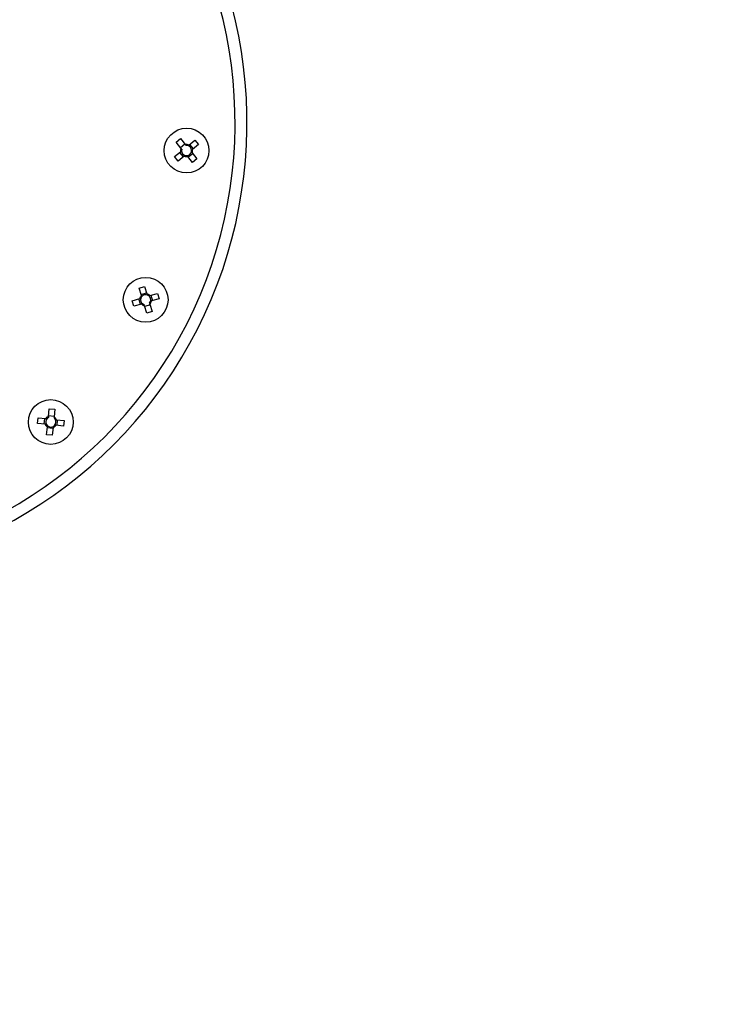
# Model space of a CAD drawing. Units: millimetres. Extents: x -3786 to 4148, y -3610 to 6160.
# Drawn here: x -1284 to -1106, y -222 to 26 of the extents above; entities that cross this region are included whole.
import ezdxf

# ---------------------------------------------------------------- set-up
doc = ezdxf.new("R2010")
doc.units = ezdxf.units.MM

msp = doc.modelspace()

# ---------------------------------------------------------------- linework, layer by layer
at = {"color": 7, "linetype": 'Continuous', "lineweight": 25}
for p, q in [((-1244.53, -4.98), (-1243.42, -4.08)), ((-1243.42, -4.08), (-1242.19, -5.6)), ((-1241.3, -5.69), (-1239.78, -4.46)), ((-1239.78, -4.46), (-1238.88, -5.56)), ((-1244.9, -8.62), (-1243.38, -7.39)), ((-1243.29, -6.49), (-1244.53, -4.98)), ((-1243.44, -6.31), (-1242.34, -5.42)), ((-1241.12, -5.54), (-1240.22, -6.64)), ((-1238.88, -5.56), (-1240.4, -6.79)), ((-1244, -9.72), (-1244.9, -8.62)), ((-1242.49, -8.49), (-1244, -9.72)), ((-1242.67, -8.64), (-1243.57, -7.54)), ((-1240.36, -10.1), (-1241.59, -8.58)), ((-1240.34, -7.87), (-1241.45, -8.76)), ((-1240.49, -7.68), (-1239.26, -9.2)), ((-1239.26, -9.2), (-1240.36, -10.1)), ((-1253.82, -41.76), (-1252.46, -41.36)), ((-1253.26, -43.64), (-1253.82, -41.76)), ((-1252.46, -41.36), (-1251.9, -43.23)), ((-1255.56, -44.99), (-1253.69, -44.43)), ((-1253.51, -45.85), (-1253.92, -44.49)), ((-1253.33, -43.41), (-1251.97, -43)), ((-1251.11, -43.66), (-1249.24, -43.1)), ((-1250.89, -43.59), (-1250.48, -44.95)), ((-1248.83, -44.46), (-1250.71, -45.02)), ((-1249.24, -43.1), (-1248.83, -44.46)), ((-1255.16, -46.35), (-1255.56, -44.99)), ((-1253.28, -45.79), (-1255.16, -46.35)), ((-1251.93, -48.09), (-1252.49, -46.21)), ((-1251.07, -46.03), (-1252.43, -46.44)), ((-1251.13, -45.81), (-1250.57, -47.68)), ((-1250.57, -47.68), (-1251.93, -48.09)), ((-1279.48, -75.92), (-1279.33, -74.5)), ((-1279.33, -74.5), (-1277.39, -74.7)), ((-1276.69, -74.13), (-1276.49, -72.19)), ((-1276.67, -73.9), (-1275.25, -74.05)), ((-1276.49, -72.19), (-1275.08, -72.34)), ((-1275.08, -72.34), (-1275.28, -74.28)), ((-1277.53, -76.11), (-1279.48, -75.92)), ((-1277.76, -76.09), (-1277.62, -74.68)), ((-1277.16, -78.76), (-1276.96, -76.81)), ((-1275.55, -76.96), (-1275.75, -78.9)), ((-1272.91, -76.59), (-1274.85, -76.39)), ((-1274.71, -74.98), (-1272.77, -75.18)), ((-1274.48, -75), (-1274.62, -76.41)), ((-1272.77, -75.18), (-1272.91, -76.59)), ((-1275.75, -78.9), (-1277.16, -78.76)), ((-1275.58, -77.19), (-1276.99, -77.04))]:
    msp.add_line(p, q, dxfattribs=at)
for centre in [(-1241.89, -7.09), (-1252.2, -44.72), (-1276.12, -75.55)]:
    msp.add_circle(centre, 5.65, dxfattribs=at)
for centre, radius, start, end in [((-1353.43, 5.9), 2432.76, 145.91253, 277.30382), ((-1341.64, 0), 613.15, 72.17772, 329.29235), ((-1341.64, 0), 115, 271.3338, 38.8788), ((-1241.89, -7.09), 1.52, 156.9563, 191.3327), ((-1241.89, -7.09), 1.28, 162.8187, 95.4702), ((-1241.89, -7.09), 1.52, 66.9563, 101.3327), ((-1241.89, -7.09), 1.52, 336.9563, 11.3327), ((-1241.89, -7.09), 1.52, 246.9563, 281.3327), ((-1252.2, -44.72), 1.52, 134.4563, 168.8327), ((-1252.2, -44.72), 1.28, 320.3187, 252.9702), ((-1252.2, -44.72), 1.52, 44.4563, 78.8327), ((-1252.2, -44.72), 1.52, 224.4563, 258.8327), ((-1252.2, -44.72), 1.52, 314.4563, 348.8327), ((-1276.12, -75.55), 1.28, 117.8187, 50.4702), ((-1276.12, -75.55), 1.52, 111.9563, 146.3327), ((-1276.12, -75.55), 1.52, 21.9563, 56.3327), ((-1276.12, -75.55), 1.52, 201.9563, 236.3327), ((-1276.12, -75.55), 1.52, 291.9563, 326.3327), ((-1341.64, 0), 553.15, 200.2548, 286.6151)]:
    msp.add_arc(centre, radius, start, end, dxfattribs=at)
at = {"color": 8, "linetype": 'Continuous', "lineweight": 25}
msp.add_arc((-1341.64, 0), 112, 270.6639, 39.665, dxfattribs=at)
at = {"color": 7, "linetype": 'Continuous', "lineweight": 25}
for points in [[(-1243.38, -7.39), (-1243.31, -7.33), (-1243.24, -7.27), (-1243.17, -7.21)], [(-1243.29, -6.49), (-1243.24, -6.56), (-1243.18, -6.64), (-1243.12, -6.71)], [(-1242.19, -5.6), (-1242.13, -5.67), (-1242.08, -5.74), (-1242.01, -5.81)], [(-1241.3, -5.69), (-1241.37, -5.75), (-1241.44, -5.8), (-1241.51, -5.87)], [(-1240.4, -6.79), (-1240.47, -6.85), (-1240.54, -6.91), (-1240.62, -6.97)], [(-1242.49, -8.49), (-1242.42, -8.43), (-1242.35, -8.37), (-1242.27, -8.31)], [(-1241.59, -8.58), (-1241.65, -8.51), (-1241.71, -8.44), (-1241.77, -8.36)], [(-1240.49, -7.68), (-1240.55, -7.61), (-1240.61, -7.54), (-1240.67, -7.47)], [(-1253.69, -44.43), (-1253.6, -44.4), (-1253.51, -44.37), (-1253.42, -44.35)], [(-1253.26, -43.64), (-1253.24, -43.72), (-1253.21, -43.81), (-1253.18, -43.9)], [(-1251.9, -43.23), (-1251.88, -43.32), (-1251.85, -43.4), (-1251.82, -43.5)], [(-1251.11, -43.66), (-1251.2, -43.68), (-1251.29, -43.71), (-1251.38, -43.74)], [(-1253.28, -45.79), (-1253.2, -45.76), (-1253.11, -45.73), (-1253.02, -45.71)], [(-1252.49, -46.21), (-1252.52, -46.13), (-1252.55, -46.04), (-1252.57, -45.95)], [(-1251.13, -45.81), (-1251.16, -45.72), (-1251.18, -45.63), (-1251.21, -45.54)], [(-1250.71, -45.02), (-1250.79, -45.04), (-1250.88, -45.07), (-1250.97, -45.1)], [(-1276.69, -74.13), (-1276.7, -74.22), (-1276.71, -74.32), (-1276.72, -74.41)], [(-1275.28, -74.28), (-1275.29, -74.37), (-1275.3, -74.46), (-1275.31, -74.56)], [(-1277.53, -76.11), (-1277.44, -76.12), (-1277.35, -76.13), (-1277.25, -76.14)], [(-1277.39, -74.7), (-1277.3, -74.71), (-1277.2, -74.72), (-1277.11, -74.73)], [(-1276.96, -76.81), (-1276.95, -76.72), (-1276.95, -76.63), (-1276.94, -76.53)], [(-1275.55, -76.96), (-1275.54, -76.87), (-1275.53, -76.77), (-1275.52, -76.68)], [(-1274.85, -76.39), (-1274.94, -76.38), (-1275.04, -76.37), (-1275.13, -76.36)], [(-1274.71, -74.98), (-1274.8, -74.97), (-1274.89, -74.96), (-1274.99, -74.95)]]:
    msp.add_open_spline(points, degree=3, dxfattribs=at)

doc.saveas('drawing.dxf')
